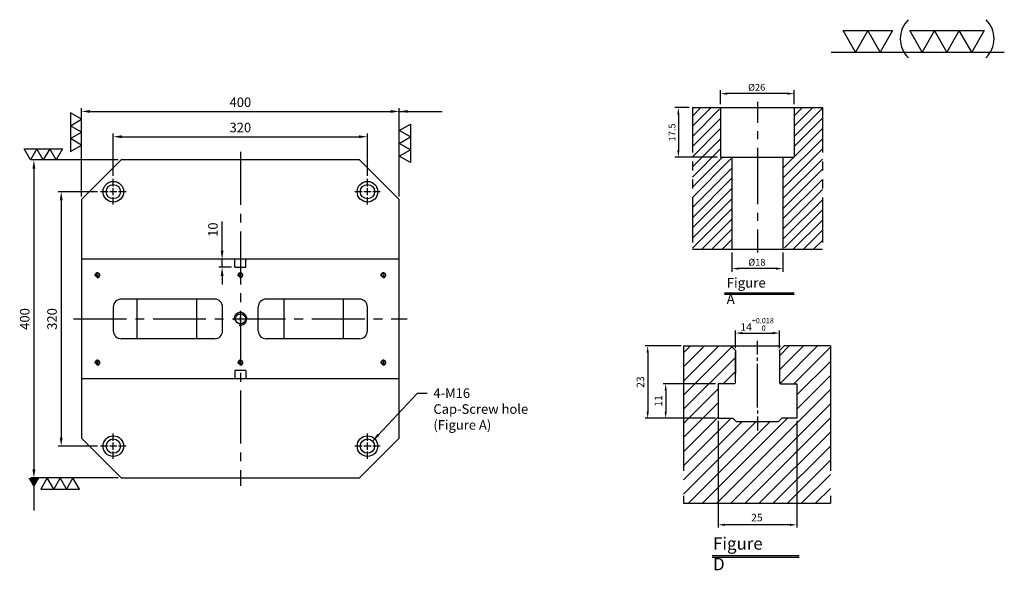
# Model space of a CAD drawing. Units: millimetres. Extents: x 8866 to 10114, y 14820 to 16217.
# Drawn here: x 8874 to 10114, y 15524 to 16217 of the extents above; entities that cross this region are included whole.
import ezdxf

# ---------------------------------------------------------------- set-up
doc = ezdxf.new("R2010")
doc.units = ezdxf.units.MM
for name, pattern in [('CENTER2', [28.575, 19.05, -3.175, 3.175, -3.175]), ('CL-5', [7, 5, -0.5, 1, -0.5]), ('PHANTOM2', [31.75, 15.875, -3.175, 3.175, -3.175, 3.175, -3.175])]:
    doc.linetypes.add(name, pattern=pattern)
for name, color, linetype in [('01', 4, 'Continuous'), ('CL', 1, 'CENTER2'), ('CLL', 1, 'Continuous'), ('DIM', 6, 'Continuous'), ('G', 3, 'Continuous'), ('H', 2, 'Continuous'), ('L', 30, 'PHANTOM2'), ('TXT', 3, 'Continuous'), ('W', 7, 'Continuous')]:
    doc.layers.add(name, color=color, linetype=linetype)
doc.styles.add('TXT-1', font='txt.shx', dxfattribs={"width": 0.9, "bigfont": 'chineset.shx'})
doc.styles.add('TXT-7', font='txt.shx', dxfattribs={"width": 0.8, "bigfont": 'chineset.shx'})
doc.dimstyles.new('HISO-25', dxfattribs={"dimscale": 6, "dimtxt": 2, "dimasz": 1.8, "dimexe": 0.66666, "dimexo": 0.66666, "dimgap": 0.66666, "dimtad": 0, "dimtoh": 1, "dimdsep": 46, "dimtxsty": 'TXT-1', "dimcen": -2.5, "dimclrd": 256, "dimclre": 256, "dimclrt": 3, "dimadec": 0, "dimazin": 0, "dimtfac": 0.8, "dimtmove": 0, "dimatfit": 3, "dimfxl": 0, "dimlwd": -1, "dimarcsym": 0})
doc.dimstyles.new('ISO-25', dxfattribs={"dimscale": 7, "dimtxt": 2, "dimasz": 1.8, "dimexe": 0.66666, "dimexo": 0.66666, "dimgap": 0.66666, "dimtad": 1, "dimdsep": 46, "dimtxsty": 'TXT-1', "dimcen": -2.5, "dimclrd": 256, "dimclre": 256, "dimclrt": 3, "dimadec": 0, "dimazin": 0, "dimtfac": 0.8, "dimtmove": 0, "dimatfit": 3, "dimfxl": 0, "dimlwd": -1, "dimarcsym": 0})
pattern_1 = [(45, (4022.1416, -10195.5825), (-1.7960512, 1.7960512), [])]

# ---------------------------------------------------------------- blocks, each defined once
blk = doc.blocks.new('螺絲-M10')
at = {"layer": '01'}
blk.add_circle((0, 0), 4, dxfattribs=at)
at = {"layer": 'CLL', "linetype": 'CL-5', "ltscale": 3}
for p, q in [((-6, 0), (-2.86, 0)), ((-1.76, 0), (1.76, 0)), ((0, 2.86), (0, 6)), ((0, -1.76), (0, 1.76)), ((2.86, 0), (6, 0)), ((0, -6), (0, -2.86))]:
    blk.add_line(p, q, dxfattribs=at)
at = {"layer": 'G'}
blk.add_arc((0, 0), 5, 259.19308, 190.80692, dxfattribs=at)
blk = doc.blocks.new('*D8')
at = {"layer": 'Defpoints', "color": 0}
for p in [(-4022.14, 10245.58), (-4027.16, 10228.08), (-4012.21, 10228.08)]:
    blk.add_point(p, dxfattribs=at)
at = {"layer": 'DIM', "lineweight": -2}
for p, q in [((-4023.34, 10245.58), (-4028.36, 10245.58)), ((-4027.16, 10243.18), (-4027.16, 10230.48)), ((-4013.41, 10228.08), (-4028.36, 10228.08))]:
    blk.add_line(p, q, dxfattribs=at)
at = {"layer": 'DIM'}
for points in [[(-4027.56, 10243.18), (-4026.76, 10243.18), (-4027.16, 10245.58)], [(-4027.56, 10230.48), (-4026.76, 10230.48), (-4027.16, 10228.08)]]:
    blk.add_solid(points, dxfattribs=at)
at = {"layer": 'DIM', "color": 3, "insert": (-4029.08, 10236.83), "char_height": 2.4, "attachment_point": 5, "rotation": 90, "style": 'TXT-1'}
blk.add_mtext('17.5', dxfattribs=at)
blk = doc.blocks.new('*D7')
at = {"layer": 'Defpoints', "color": 0}
for p in [(-4012.21, 10250.5), (-4012.21, 10245.58), (-3986.21, 10245.58)]:
    blk.add_point(p, dxfattribs=at)
at = {"layer": 'DIM', "lineweight": -2}
for p, q in [((-4012.21, 10246.78), (-4012.21, 10251.7)), ((-3988.61, 10250.5), (-4009.81, 10250.5)), ((-3986.21, 10246.78), (-3986.21, 10251.7))]:
    blk.add_line(p, q, dxfattribs=at)
at = {"layer": 'DIM'}
for points in [[(-4009.81, 10250.9), (-4009.81, 10250.1), (-4012.21, 10250.5)], [(-3988.61, 10250.9), (-3988.61, 10250.1), (-3986.21, 10250.5)]]:
    blk.add_solid(points, dxfattribs=at)
at = {"layer": 'DIM', "color": 3, "insert": (-3999.47, 10252.42), "char_height": 2.4, "attachment_point": 5, "style": 'TXT-1'}
blk.add_mtext('%%C26', dxfattribs=at)
blk = doc.blocks.new('*D9')
at = {"layer": 'Defpoints', "color": 0}
for p in [(-4008.21, 10195.58), (-3990.21, 10195.58), (-4008.21, 10188.76)]:
    blk.add_point(p, dxfattribs=at)
at = {"layer": 'DIM', "lineweight": -2}
for p, q in [((-4008.21, 10194.38), (-4008.21, 10187.56)), ((-3990.21, 10194.38), (-3990.21, 10187.56)), ((-3992.61, 10188.76), (-4005.81, 10188.76))]:
    blk.add_line(p, q, dxfattribs=at)
at = {"layer": 'DIM'}
for points in [[(-4005.81, 10189.16), (-4005.81, 10188.36), (-4008.21, 10188.76)], [(-3992.61, 10189.16), (-3992.61, 10188.36), (-3990.21, 10188.76)]]:
    blk.add_solid(points, dxfattribs=at)
at = {"layer": 'DIM', "color": 3, "insert": (-3999.41, 10190.68), "char_height": 2.4, "attachment_point": 5, "style": 'TXT-1'}
blk.add_mtext('%%C18', dxfattribs=at)
blk = doc.blocks.new('*D32')
at = {"layer": 'Defpoints', "color": 0}
for p in [(5103.83, 1544.74), (5128.83, 1544.74), (5103.83, 1510.91)]:
    blk.add_point(p, dxfattribs=at)
at = {"layer": 'DIM', "lineweight": -2}
for p, q in [((5103.83, 1543.94), (5103.83, 1510.11)), ((5128.83, 1543.94), (5128.83, 1510.11))]:
    blk.add_line(p, q, dxfattribs=at)
at = {"layer": 'DIM'}
blk.add_line((5126.67, 1510.91), (5105.99, 1510.91), dxfattribs=at)
for points in [[(5105.99, 1511.27), (5105.99, 1510.55), (5103.83, 1510.91)], [(5126.67, 1511.27), (5126.67, 1510.55), (5128.83, 1510.91)]]:
    blk.add_solid(points, dxfattribs=at)
at = {"layer": 'DIM', "color": 3, "insert": (5116.15, 1512.91), "char_height": 2.4, "attachment_point": 5, "style": 'TXT-1'}
blk.add_mtext('25', dxfattribs=at)
blk = doc.blocks.new('*D34')
at = {"layer": 'Defpoints', "color": 0}
for p in [(5092.85, 1567.74), (5081.42, 1544.74), (5103.83, 1544.74)]:
    blk.add_point(p, dxfattribs=at)
at = {"layer": 'DIM', "lineweight": -2}
for p, q in [((5092.05, 1567.74), (5080.62, 1567.74)), ((5103.03, 1544.74), (5080.62, 1544.74))]:
    blk.add_line(p, q, dxfattribs=at)
at = {"layer": 'DIM'}
blk.add_line((5081.42, 1565.58), (5081.42, 1546.9), dxfattribs=at)
for points in [[(5081.06, 1565.58), (5081.78, 1565.58), (5081.42, 1567.74)], [(5081.06, 1546.9), (5081.78, 1546.9), (5081.42, 1544.74)]]:
    blk.add_solid(points, dxfattribs=at)
at = {"layer": 'DIM', "color": 3, "insert": (5079.42, 1556.24), "char_height": 2.4, "attachment_point": 5, "rotation": 90, "style": 'TXT-1'}
blk.add_mtext('23', dxfattribs=at)
blk = doc.blocks.new('*D33')
at = {"layer": 'Defpoints', "color": 0}
for p in [(5103.83, 1555.74), (5087.15, 1544.74), (5103.83, 1544.74)]:
    blk.add_point(p, dxfattribs=at)
at = {"layer": 'DIM', "lineweight": -2}
for p, q in [((5103.03, 1555.74), (5086.35, 1555.74)), ((5103.03, 1544.74), (5086.35, 1544.74))]:
    blk.add_line(p, q, dxfattribs=at)
at = {"layer": 'DIM'}
blk.add_line((5087.15, 1553.58), (5087.15, 1546.9), dxfattribs=at)
for points in [[(5086.79, 1553.58), (5087.51, 1553.58), (5087.15, 1555.74)], [(5086.79, 1546.9), (5087.51, 1546.9), (5087.15, 1544.74)]]:
    blk.add_solid(points, dxfattribs=at)
at = {"layer": 'DIM', "color": 3, "insert": (5085.15, 1550.24), "char_height": 2.4, "attachment_point": 5, "rotation": 90, "style": 'TXT-1'}
blk.add_mtext('11', dxfattribs=at)
blk = doc.blocks.new('*D35')
at = {"layer": 'Defpoints', "color": 0}
for p in [(5123.33, 1571.81), (5109.33, 1566.24), (5123.33, 1566.24)]:
    blk.add_point(p, dxfattribs=at)
at = {"layer": 'DIM', "lineweight": -2}
for p, q in [((5109.33, 1567.04), (5109.33, 1572.61)), ((5123.33, 1567.04), (5123.33, 1572.61))]:
    blk.add_line(p, q, dxfattribs=at)
at = {"layer": 'DIM'}
blk.add_line((5111.49, 1571.81), (5121.17, 1571.81), dxfattribs=at)
for points in [[(5111.49, 1572.17), (5111.49, 1571.45), (5109.33, 1571.81)], [(5121.17, 1572.17), (5121.17, 1571.45), (5123.33, 1571.81)]]:
    blk.add_solid(points, dxfattribs=at)
at = {"layer": 'DIM', "color": 3, "insert": (5116.23, 1574.57), "char_height": 2.4, "attachment_point": 5, "style": 'TXT-1'}
blk.add_mtext('14{\\H1.680000;\\S+0.018^  0;}', dxfattribs=at)
blk = doc.blocks.new('*D14')
at = {"layer": 'Defpoints', "color": 0}
for p in [(-986.4, 12743.9), (-1386.4, 12632.9), (-986.4, 12632.9)]:
    blk.add_point(p, dxfattribs=at)
at = {"layer": 'DIM', "lineweight": -2}
for p, q in [((-1386.4, 12636.9), (-1386.4, 12747.9)), ((-986.4, 12636.9), (-986.4, 12747.9))]:
    blk.add_line(p, q, dxfattribs=at)
at = {"layer": 'DIM'}
blk.add_line((-1375.6, 12743.9), (-997.2, 12743.9), dxfattribs=at)
for points in [[(-1375.6, 12745.7), (-1375.6, 12742.1), (-1386.4, 12743.9)], [(-997.2, 12745.7), (-997.2, 12742.1), (-986.4, 12743.9)]]:
    blk.add_solid(points, dxfattribs=at)
at = {"layer": 'DIM', "color": 3, "insert": (-1186.4, 12753.9), "char_height": 12, "attachment_point": 5, "style": 'TXT-1'}
blk.add_mtext('400', dxfattribs=at)
blk = doc.blocks.new('*D15')
at = {"layer": 'Defpoints', "color": 0}
for p in [(-1026.4, 12712.1), (-1346.4, 12658.9), (-1026.4, 12658.9)]:
    blk.add_point(p, dxfattribs=at)
at = {"layer": 'DIM', "lineweight": -2}
for p, q in [((-1346.4, 12662.9), (-1346.4, 12716.1)), ((-1026.4, 12662.9), (-1026.4, 12716.1))]:
    blk.add_line(p, q, dxfattribs=at)
at = {"layer": 'DIM'}
blk.add_line((-1335.6, 12712.1), (-1037.2, 12712.1), dxfattribs=at)
for points in [[(-1335.6, 12713.9), (-1335.6, 12710.3), (-1346.4, 12712.1)], [(-1037.2, 12713.9), (-1037.2, 12710.3), (-1026.4, 12712.1)]]:
    blk.add_solid(points, dxfattribs=at)
at = {"layer": 'DIM', "color": 3, "insert": (-1186.4, 12722.1), "char_height": 12, "attachment_point": 5, "style": 'TXT-1'}
blk.add_mtext('320', dxfattribs=at)
blk = doc.blocks.new('*D16')
at = {"layer": 'Defpoints', "color": 0}
for p in [(-1336.4, 12682.9), (-1446.4, 12282.9), (-1336.4, 12282.9)]:
    blk.add_point(p, dxfattribs=at)
at = {"layer": 'DIM', "lineweight": -2}
for p, q in [((-1340.4, 12682.9), (-1450.4, 12682.9)), ((-1340.4, 12282.9), (-1450.4, 12282.9))]:
    blk.add_line(p, q, dxfattribs=at)
at = {"layer": 'DIM'}
blk.add_line((-1446.4, 12672.1), (-1446.4, 12293.7), dxfattribs=at)
for points in [[(-1448.2, 12672.1), (-1444.6, 12672.1), (-1446.4, 12682.9)], [(-1448.2, 12293.7), (-1444.6, 12293.7), (-1446.4, 12282.9)]]:
    blk.add_solid(points, dxfattribs=at)
at = {"layer": 'DIM', "color": 3, "insert": (-1456.4, 12482.9), "char_height": 12, "attachment_point": 5, "rotation": 90, "style": 'TXT-1'}
blk.add_mtext('400', dxfattribs=at)
blk = doc.blocks.new('*D17')
at = {"layer": 'Defpoints', "color": 0}
for p in [(-1362.4, 12642.9), (-1412, 12322.9), (-1362.4, 12322.9)]:
    blk.add_point(p, dxfattribs=at)
at = {"layer": 'DIM', "lineweight": -2}
for p, q in [((-1366.4, 12642.9), (-1416, 12642.9)), ((-1366.4, 12322.9), (-1416, 12322.9))]:
    blk.add_line(p, q, dxfattribs=at)
at = {"layer": 'DIM'}
blk.add_line((-1412, 12632.1), (-1412, 12333.7), dxfattribs=at)
for points in [[(-1413.8, 12632.1), (-1410.2, 12632.1), (-1412, 12642.9)], [(-1413.8, 12333.7), (-1410.2, 12333.7), (-1412, 12322.9)]]:
    blk.add_solid(points, dxfattribs=at)
at = {"layer": 'DIM', "color": 3, "insert": (-1422, 12482.9), "char_height": 12, "attachment_point": 5, "rotation": 90, "style": 'TXT-1'}
blk.add_mtext('320', dxfattribs=at)
blk = doc.blocks.new('加工-3-直')
at = {"layer": '01'}
for points in [[(0, 0), (-4.33, -2.5), (-4.33, 2.5)], [(0, -5), (-4.33, -7.5), (-4.33, -2.5)], [(0, -10), (-4.33, -12.5), (-4.33, -7.5)]]:
    blk.add_lwpolyline(points, close=True, dxfattribs=at)
blk = doc.blocks.new('加工-2-橫')
at = {"layer": '01'}
for points in [[(-5, 0), (-7.5, 4.33), (-2.5, 4.33)], [(0, 0), (-2.5, 4.33), (2.5, 4.33)]]:
    blk.add_lwpolyline(points, close=True, dxfattribs=at)
blk = doc.blocks.new('2(3)')
at = {"layer": '01'}
blk.add_line((0, 0), (34.88, 0), dxfattribs=at)
for centre, start, end in [((19.24, 2.72), 134.5363, 226.3738), ((27.47, 2.72), 313.6262, 45.4637)]:
    blk.add_arc(centre, 5.34, start, end, dxfattribs=at)
blk.add_blockref('加工-2-橫', (9.86, 0))
at = {"rotation": 270}
blk.add_blockref('加工-3-直', (28.3, 0), dxfattribs=at)
blk = doc.blocks.new('M16-18-26-圓孔')
at = {"layer": '01'}
blk.add_circle((0, 0), 13, dxfattribs=at)
at = {"layer": 'CLL', "ltscale": 2}
for p, q in [((0, 6.7), (0, 16)), ((-6.7, 0), (-16, 0)), ((4.5, 0), (-4.5, 0)), ((0, -4.5), (0, 4.5)), ((16, 0), (6.7, 0)), ((0, -16), (0, -6.7))]:
    blk.add_line(p, q, dxfattribs=at)
at = {"layer": 'G'}
blk.add_circle((0, 0), 9, dxfattribs=at)
blk = doc.blocks.new('*D31')
at = {"layer": 'Defpoints', "color": 0}
for p in [(-1209.4, 12547.9), (-1193.4, 12557.9), (-1193.4, 12547.9)]:
    blk.add_point(p, dxfattribs=at)
at = {"layer": 'DIM'}
for p, q in [((-1209.4, 12568.7), (-1209.4, 12605.5)), ((-1209.4, 12547.9), (-1209.4, 12557.9)), ((-1209.4, 12537.1), (-1209.4, 12526.3))]:
    blk.add_line(p, q, dxfattribs=at)
at = {"layer": 'DIM', "lineweight": -2}
for p, q in [((-1197.4, 12557.9), (-1213.4, 12557.9)), ((-1197.4, 12547.9), (-1213.4, 12547.9))]:
    blk.add_line(p, q, dxfattribs=at)
at = {"layer": 'DIM'}
for points in [[(-1211.2, 12568.7), (-1207.6, 12568.7), (-1209.4, 12557.9)], [(-1211.2, 12537.1), (-1207.6, 12537.1), (-1209.4, 12547.9)]]:
    blk.add_solid(points, dxfattribs=at)
at = {"layer": 'DIM', "color": 3, "insert": (-1219.4, 12595.2), "char_height": 12, "attachment_point": 5, "rotation": 90, "style": 'TXT-1'}
blk.add_mtext('10', dxfattribs=at)
blk = doc.blocks.new('M16-H50')
at = {"layer": 'H'}
h = blk.add_hatch(dxfattribs=at)
h.set_pattern_fill('ANSI31', color=256, scale=0.8, style=0)
h.set_pattern_definition(pattern_1)
h.paths.add_polyline_path([(13.931, 31.501), (12.933, 32.499), (9.934, 32.499), (9.934, 49.002), (8.936, 50), (0, 50), (0, 0.1), (12.942, 0.1), (13.931, 1.089)])
h = blk.add_hatch(dxfattribs=at)
h.set_pattern_fill('ANSI31', color=256, scale=0.8, style=0)
h.set_pattern_definition(pattern_1)
h.paths.add_polyline_path([(45.883, 50), (36.927, 50), (35.929, 49.002), (35.929, 32.499), (32.93, 32.499), (31.931, 31.501), (31.931, 0.998), (32.93, 0), (45.883, 0)])
at = {"layer": 'CLL'}
for p, q in [((22.931, 52.051), (22.931, 44.672)), ((22.931, 41.643), (22.931, 38.829)), ((22.931, 35.8), (22.931, 15.899)), ((22.931, 12.869), (22.931, 10.056)), ((22.931, 7.027), (22.931, -1.103))]:
    blk.add_line(p, q, dxfattribs=at)
at = {"layer": 'L'}
for p, q in [((0, 50), (0, 0)), ((45.883, 50), (45.883, 0))]:
    blk.add_line(p, q, dxfattribs=at)
at = {"layer": 'TXT'}
for p, q in [((35.885, -15.47), (11.308, -15.47)), ((35.885, -15.925), (11.308, -15.925))]:
    blk.add_line(p, q, dxfattribs=at)
at = {"layer": 'W'}
for p, q in [((0, 50), (45.883, 50)), ((9.934, 50), (9.934, 32.499)), ((35.929, 50), (35.929, 32.499)), ((9.934, 32.499), (35.929, 32.499)), ((13.931, 32.499), (13.931, 0)), ((31.931, 32.499), (31.931, 0))]:
    blk.add_line(p, q, dxfattribs=at)
blk.add_lwpolyline([(0, 0), (22.931, 0), (45.883, 0)], dxfattribs=at)
at = {"layer": 'TXT', "insert": (12.051, -10.103), "char_height": 3.44697, "attachment_point": 1, "style": 'TXT-1'}
blk.add_mtext('{\\Ftxt|c0;Figure A}', dxfattribs=at)
at = {"layer": 'DIM'}
for base, p1, p2, picture, middle, set_off in [((9.9338, 54.9165), (35.929, 50), (9.9338, 50), '*D7', (22.6751, 54.9165), (4022.1416, -10195.5825)), ((13.931, -6.824), (31.931, 0), (13.931, 0), '*D9', (22.733, -6.824), (4022.142, -10195.582))]:
    dim = blk.add_linear_dim(base=base, p1=p1, p2=p2, text='%%C<>', dimstyle='ISO-25', override={"dimscale": 1.2, "dimtxt": 2}, dxfattribs=at)
    dim.commit()
    dim.dimension.update_dxf_attribs({"geometry": picture, "text_midpoint": middle, "dimtype": 128, "insert": set_off})
dim = blk.add_linear_dim(base=(-5.022, 32.499), p1=(0, 50), p2=(9.934, 32.499), angle=90, dimstyle='ISO-25', override={"dimscale": 1.2, "dimtxt": 2}, dxfattribs=at)
dim.commit()
dim.dimension.update_dxf_attribs({"geometry": '*D8', "text_midpoint": (-6.942, 41.25), "insert": (4022.142, -10195.582)})
blk = doc.blocks.new('T14-M12-H50')
at = {"layer": 'H'}
h = blk.add_hatch(dxfattribs=at)
h.set_pattern_fill('ANSI31', color=256, style=0)
h.set_pattern_definition([(45, (-5116.1755, -1517.7404), (-2.245064, 2.245064), [])])
h.paths.add_polyline_path([(-23.33, 0), (23.33, 0), (23.33, 30.785), (12.651, 30.785), (12.651, 27), (7.852, 27), (6.857, 26.005), (-6.643, 26.005), (-7.638, 27), (-12.349, 27), (-12.349, 38), (-7.149, 38), (-6.849, 38.3), (-6.849, 48.043), (-6.849, 48.5), (-8.349, 50), (-23.33, 50)])
h.paths.add_polyline_path([(23.33, 50), (8.651, 50), (7.151, 48.5), (7.151, 38.3), (7.451, 38), (12.651, 38), (12.651, 30.785), (23.33, 30.785)])
at = {"layer": 'CLL'}
for p, q in [((0.151, 47.258), (0.151, 51.624)), ((0.151, 45.308), (0.151, 46.264)), ((0.151, 30.449), (0.151, 44.343)), ((0.151, 29.483), (0.151, 28.528)), ((0.151, 27.534), (0.151, 23.167))]:
    blk.add_line(p, q, dxfattribs=at)
at = {"layer": 'L', "ltscale": 2.5}
for p, q in [((-23.33, 50), (-23.33, 0)), ((23.33, 50), (23.33, 0))]:
    blk.add_line(p, q, dxfattribs=at)
at = {"layer": 'L'}
blk.add_line((-8.349, 50), (8.651, 50), dxfattribs=at)
at = {"layer": 'TXT'}
for p, q in [((-14.268, -16.576), (13.452, -16.576)), ((-14.268, -17.095), (13.452, -17.095))]:
    blk.add_line(p, q, dxfattribs=at)
at = {"layer": 'W'}
for p, q in [((-23.33, 50), (-8.349, 50)), ((-8.349, 50), (-6.849, 48.5)), ((-6.849, 48.5), (-6.849, 41.3)), ((-6.849, 38.3), (-6.849, 48.043)), ((7.151, 48.5), (8.651, 50)), ((7.151, 48.5), (7.151, 38.3)), ((23.33, 50), (8.651, 50)), ((-12.349, 38), (-12.349, 27)), ((-7.149, 38), (-12.349, 38)), ((-7.149, 38), (-6.849, 38.3)), ((7.151, 38.3), (7.451, 38)), ((7.451, 38), (12.651, 38)), ((12.651, 38), (12.651, 27)), ((-12.349, 27), (-7.638, 27)), ((-6.643, 26.005), (-7.638, 27)), ((-6.643, 26.005), (6.857, 26.005)), ((6.857, 26.005), (7.852, 27)), ((12.651, 27), (7.852, 27))]:
    blk.add_line(p, q, dxfattribs=at)
at = {"layer": 'W', "color": 0}
blk.add_line((-23.33, 0), (23.33, 0), dxfattribs=at)
at = {"layer": 'TXT', "insert": (-13.953, -10.794), "char_height": 3.92727, "attachment_point": 1, "style": 'TXT-1'}
blk.add_mtext('{\\C3;Figure D }', dxfattribs=at)
at = {"layer": 'DIM'}
for base, p1, p2, override, picture, middle in [((7.151, 54.065), (-6.849, 48.5), (7.151, 48.5), {"dimscale": 1.2, "dimgap": 0.66666, "dimtol": 1, "dimlim": 0, "dimtp": 0.018, "dimtm": 0, "dimtfac": 0.7, "dimtdec": 3}, '*D35', (0.053, 54.065)), ((-12.349, -6.833), (12.651, 27), (-12.349, 27), {"dimscale": 1.2}, '*D32', (-0.027, -6.833))]:
    dim = blk.add_linear_dim(base=base, p1=p1, p2=p2, dimstyle='ISO-25', override=override, dxfattribs=at)
    dim.commit()
    dim.dimension.update_dxf_attribs({"geometry": picture, "text_midpoint": middle, "dimtype": 128, "insert": (-5116.176, -1517.74)})
dim = blk.add_linear_dim(base=(-34.755, 27), p1=(-23.33, 50), p2=(-12.349, 27), angle=90, dimstyle='ISO-25', override={"dimscale": 1.2}, dxfattribs=at)
dim.commit()
dim.dimension.update_dxf_attribs({"geometry": '*D34', "text_midpoint": (-34.755, 38.5), "dimtype": 128, "insert": (-5116.176, -1517.74)})
dim = blk.add_linear_dim(base=(-29.027, 27), p1=(-12.349, 38), p2=(-12.349, 27), angle=90, dimstyle='ISO-25', override={"dimscale": 1.2}, dxfattribs=at)
dim.commit()
dim.dimension.update_dxf_attribs({"geometry": '*D33', "text_midpoint": (-31.027, 32.5), "insert": (-5116.176, -1517.74)})

msp = doc.modelspace()

# ---------------------------------------------------------------- linework, layer by layer
at = {"layer": 'CL', "ltscale": 3.5}
for p, q in [((9151.599, 16050.63), (9151.599, 15630.63)), ((8941.599, 15840.63), (9361.599, 15840.63))]:
    msp.add_line(p, q, dxfattribs=at)
at = {"layer": 'G'}
for p, q in [((9021.599, 15815.63), (9021.599, 15865.63)), ((9096.599, 15815.63), (9096.599, 15865.63)), ((9206.599, 15815.63), (9206.599, 15865.63)), ((9281.599, 15815.63), (9281.599, 15865.63))]:
    msp.add_line(p, q, dxfattribs=at)
at = {"layer": 'W'}
for p, q in [((9001.599, 16040.63), (8951.599, 15990.63)), ((9301.599, 16040.63), (9001.599, 16040.63)), ((9351.599, 15990.63), (9301.599, 16040.63)), ((8951.599, 15990.63), (8951.599, 15915.63)), ((9351.599, 15915.63), (9351.599, 15990.63)), ((8951.599, 15915.63), (8951.599, 15765.63)), ((9144.599, 15915.63), (8951.599, 15915.63)), ((9144.599, 15905.63), (9144.599, 15915.63)), ((9158.599, 15915.63), (9144.599, 15915.63)), ((9351.599, 15915.63), (9158.599, 15915.63)), ((9158.599, 15905.63), (9158.599, 15915.63)), ((9351.599, 15765.63), (9351.599, 15915.63)), ((9144.599, 15905.63), (9158.599, 15905.63)), ((9119.099, 15865.63), (9001.599, 15865.63)), ((9301.599, 15865.63), (9184.099, 15865.63)), ((8991.599, 15855.63), (8991.599, 15825.63)), ((9129.099, 15825.63), (9129.099, 15855.63)), ((9174.099, 15825.63), (9174.099, 15855.63)), ((9311.599, 15825.63), (9311.599, 15855.63)), ((9119.099, 15815.63), (9001.599, 15815.63)), ((9301.599, 15815.63), (9184.099, 15815.63)), ((9158.599, 15775.63), (9144.599, 15775.63)), ((9144.599, 15775.63), (9144.599, 15765.63)), ((9158.599, 15775.63), (9158.599, 15765.63)), ((8951.599, 15765.63), (8951.599, 15690.63)), ((8951.599, 15765.63), (9144.599, 15765.63)), ((9144.599, 15765.63), (9158.599, 15765.63)), ((9158.599, 15765.63), (9351.599, 15765.63)), ((9351.599, 15690.63), (9351.599, 15765.63)), ((8951.599, 15690.63), (9001.599, 15640.63)), ((9301.599, 15640.63), (9351.599, 15690.63)), ((9001.599, 15640.63), (9301.599, 15640.63))]:
    msp.add_line(p, q, dxfattribs=at)
for centre, start, end in [((9001.599, 15855.63), 90, 180), ((9119.099, 15855.63), 0, 90), ((9184.099, 15855.63), 90, 180), ((9301.599, 15855.63), 0, 90), ((9001.599, 15825.63), 180, 270), ((9119.099, 15825.63), 270, 0), ((9184.099, 15825.63), 180, 270), ((9301.599, 15825.63), 270, 0)]:
    msp.add_arc(centre, 10, start, end, dxfattribs=at)

# ---------------------------------------------------------------- block references
for name, p, xscale, yscale, zscale in [('2(3)', (9895.684, 16176.167), 6.246875249998993, 6.246875249991717, 6.24687525), ('M16-H50', (9720.971, 15928.248), 3.563999999998487, 3.564000000002125, 3.564000000000001), ('螺絲-M10', (8971.599, 15895.63), 0.5999999999985448, 0.5999999999985448, 0.6), ('螺絲-M10', (9151.599, 15895.63), 0.5999999999985448, 0.5999999999985448, 0.6), ('螺絲-M10', (9331.599, 15895.63), 0.5999999999985448, 0.5999999999985448, 0.6), ('螺絲-M10', (9151.599, 15840.63), 1.599999999998545, 1.599999999998545, 1.6), ('T14-M12-H50', (9802.102, 15608.701), 3.959999999999127, 3.959999999999127, 3.96), ('螺絲-M10', (8971.599, 15785.63), 0.5999999999985448, 0.5999999999985448, 0.6), ('螺絲-M10', (9151.599, 15785.63), 0.5999999999985448, 0.5999999999985448, 0.6), ('螺絲-M10', (9331.599, 15785.63), 0.5999999999985448, 0.5999999999985448, 0.6)]:
    msp.add_blockref(name, p, dxfattribs=dict(xscale=xscale, yscale=yscale, zscale=zscale))
at = {"zscale": 3.233161507462795}
for p, xscale, yscale, rotation in [((8951.599, 16059.338), -3.233161507465411, 3.233161507465411, 180), ((9351.599, 16045.276), 3.233161507465411, 3.233161507465411, 180), ((8919.541, 16040.63), 3.233161507461773, 3.233161507461773, 270), ((8940.74, 15640.63), -3.233161507465411, 3.233161507465411, 270)]:
    msp.add_blockref('加工-3-直', p, dxfattribs=dict(at, xscale=xscale, yscale=yscale, rotation=rotation))
for p in [(8991.599, 16000.63), (9311.599, 16000.63), (8991.599, 15680.63), (9311.599, 15680.63)]:
    msp.add_blockref('M16-18-26-圓孔', p)

# ---------------------------------------------------------------- texts
at = {"layer": 'DIM', "color": 3, "insert": (9394.622, 15753.296), "char_height": 12, "width": 216.78705, "attachment_point": 1, "style": 'TXT-7'}
msp.add_mtext('4-M16\\PCap-Screw hole\\P(Figure A)', dxfattribs=at)

# ---------------------------------------------------------------- dimensions: what is measured, and where the dimension line sits
at = {"layer": 'DIM'}
for base, p1, p2, picture, middle in [((9351.599, 16101.557), (8951.599, 15990.63), (9351.599, 15990.63), '*D14', (9151.599, 16101.557)), ((9311.599, 16069.751), (8991.599, 16016.63), (9311.599, 16016.63), '*D15', (9151.599, 16069.751))]:
    dim = msp.add_linear_dim(base=base, p1=p1, p2=p2, dimstyle='ISO-25', override={"dimscale": 6}, dxfattribs=at)
    dim.commit()
    dim.dimension.update_dxf_attribs({"geometry": picture, "text_midpoint": middle, "dimtype": 128, "insert": (10337.972, 3357.686)})
for base, p1, p2, picture, middle in [((8891.563, 15640.63), (9001.599, 16040.63), (9001.599, 15640.63), '*D16', (8891.563, 15840.63)), ((8925.978, 15680.63), (8975.599, 16000.63), (8975.599, 15680.63), '*D17', (8925.978, 15840.63)), ((9128.583, 15905.63), (9144.599, 15915.63), (9144.599, 15905.63), '*D31', (9128.583, 15952.846))]:
    dim = msp.add_linear_dim(base=base, p1=p1, p2=p2, angle=90, dimstyle='ISO-25', override={"dimscale": 6}, dxfattribs=at)
    dim.commit()
    dim.dimension.update_dxf_attribs({"geometry": picture, "text_midpoint": middle, "dimtype": 128, "insert": (10337.972, 3357.686)})

# ---------------------------------------------------------------- leaders
for points in [[(9351.599, 16101.557), (9405.589, 16101.557)], [(9317.912, 15687.044), (9374.577, 15747.148), (9386.967, 15747.148)]]:
    msp.add_leader(points, dimstyle='HISO-25', dxfattribs=at)
msp.add_leader([(8891.517, 15640.63), (8891.517, 15599.495)], dimstyle='HISO-25', override={"dimasz": 2, "dimldrblk": 'DatumFilled'}, dxfattribs=at)

doc.saveas('drawing.dxf')
